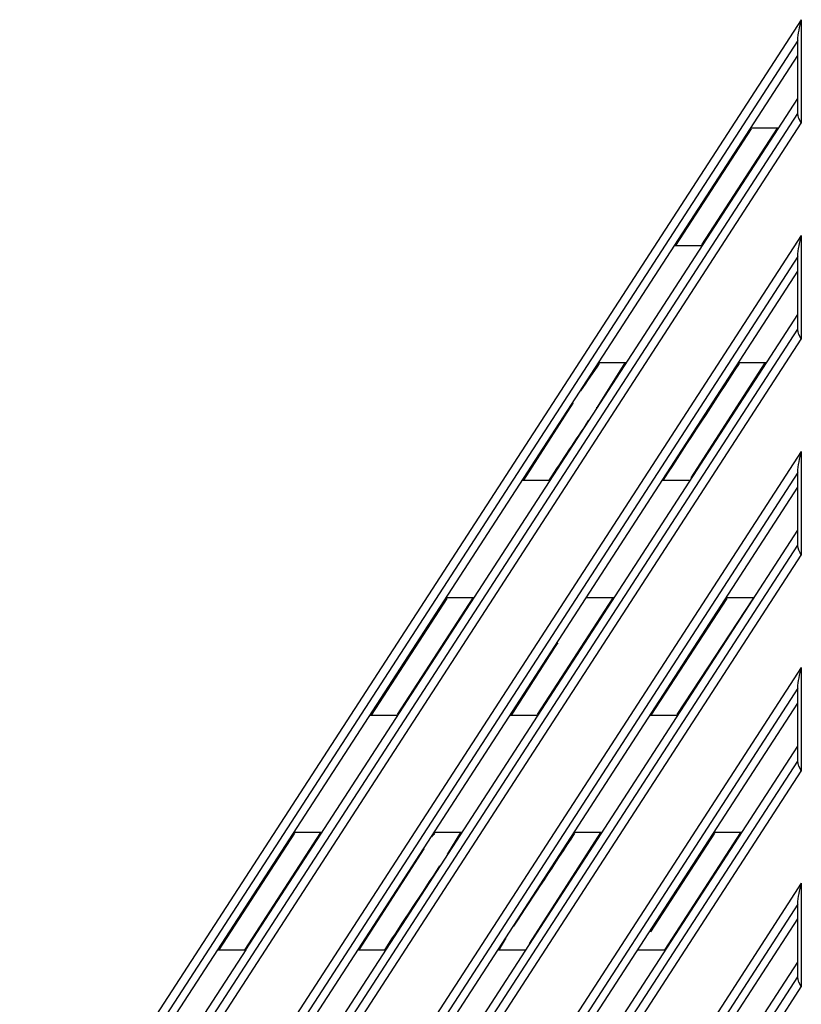
# Model space of a CAD drawing. Units: millimetres. Extents: x 612 to 10116, y 429 to 3789.
# Drawn here: x 2159 to 2226, y 2710 to 2794 of the extents above; entities that cross this region are included whole.
import ezdxf

# ---------------------------------------------------------------- set-up
doc = ezdxf.new("R2010")
doc.units = ezdxf.units.MM
doc.header["$LTSCALE"] = 326.7
for name, color, linetype in [('2-HUB_36_DXF_CONTINUOUS_LINE', 7, 'CONTINUOUS'), ('HOUGAI-01_MIDXF_CONTINUOUS_LINE', 7, 'CONTINUOUS'), ('WANGKOU-2X1-DXF_CONTINUOUS_LINE', 7, 'CONTINUOUS')]:
    doc.layers.add(name, color=color, linetype=linetype)

msp = doc.modelspace()

# ---------------------------------------------------------------- linework, layer by layer
at = {"layer": '2-HUB_36_DXF_CONTINUOUS_LINE', "color": 7, "linetype": 'Continuous'}
msp.add_line((2190.885598, 2718.924172), (2190.885598, 2719.06483), dxfattribs=at)
at = {"layer": 'HOUGAI-01_MIDXF_CONTINUOUS_LINE', "color": 7, "linetype": 'Continuous'}
for p, q in [((2225.935598, 2794.107914), (2159.387131, 2691.424533)), ((2225.935598, 2794.107914), (2225.935598, 2785.281643)), ((2225.635598, 2792.331829), (2159.986465, 2691.036108)), ((2225.635598, 2786.131902), (2225.635598, 2792.331861)), ((2176.255533, 2714.87781), (2225.635598, 2791.07058)), ((2178.638829, 2714.87781), (2225.635598, 2787.393185)), ((2162.816071, 2689.202258), (2225.635597, 2786.131934)), ((2163.415405, 2688.813833), (2225.935598, 2785.281643)), ((2223.886234, 2784.87781), (2217.440543, 2774.932196)), ((2224.005398, 2784.87781), (2221.622102, 2784.87781)), ((2215.260328, 2774.87781), (2221.706019, 2784.823424)), ((2225.935598, 2775.720943), (2167.778868, 2685.985899)), ((2225.935598, 2775.720943), (2225.935598, 2766.894671)), ((2215.141163, 2774.87781), (2217.52446, 2774.87781)), ((2225.635598, 2773.944858), (2168.378202, 2685.597475)), ((2225.635598, 2767.744931), (2225.635598, 2773.94489)), ((2168.953832, 2685.224413), (2225.635598, 2772.683608)), ((2170.632179, 2684.136686), (2225.635598, 2769.006214)), ((2171.207808, 2683.763624), (2225.635597, 2767.744963)), ((2171.807142, 2683.3752), (2225.935598, 2766.894671)), ((2210.924357, 2764.87781), (2208.494577, 2761.036757)), ((2211.043522, 2764.87781), (2208.660225, 2764.87781)), ((2222.84084, 2764.87781), (2216.52738, 2755.078769)), ((2222.960004, 2764.87781), (2220.576708, 2764.87781)), ((2207.16962, 2762.487343), (2207.135272, 2762.524828)), ((2202.298451, 2754.87781), (2206.497666, 2761.449076)), ((2206.495916, 2761.446337), (2206.511698, 2761.429114)), ((2208.496316, 2761.039508), (2208.480544, 2761.05672)), ((2225.935598, 2757.333972), (2176.170606, 2680.547266)), ((2225.935598, 2757.333972), (2225.935598, 2748.5077)), ((2225.635598, 2755.557887), (2176.76994, 2680.158841)), ((2225.635598, 2749.35796), (2225.635598, 2755.557919)), ((2202.179287, 2754.87781), (2204.562583, 2754.87781)), ((2214.095769, 2754.87781), (2216.479066, 2754.87781)), ((2177.34557, 2679.785779), (2225.635598, 2754.296637)), ((2179.023917, 2678.698053), (2225.635598, 2750.619243)), ((2179.599546, 2678.324991), (2225.635597, 2749.357992)), ((2180.19888, 2677.936566), (2225.935598, 2748.5077)), ((2189.336575, 2734.87781), (2195.782266, 2744.823424)), ((2197.96248, 2744.87781), (2191.516789, 2734.932196)), ((2198.081645, 2744.87781), (2195.698348, 2744.87781)), ((2209.87896, 2744.87781), (2203.43327, 2734.932198)), ((2209.998128, 2744.87781), (2207.614831, 2744.87781)), ((2213.147069, 2734.866056), (2219.615114, 2744.823376)), ((2221.801919, 2744.787651), (2215.349751, 2734.932199)), ((2221.91461, 2744.87781), (2219.531314, 2744.87781)), ((2221.862165, 2744.87781), (2221.801919, 2744.787651)), ((2204.835775, 2740.589765), (2205.241041, 2741.03201)), ((2204.894118, 2740.552311), (2205.118139, 2740.898938)), ((2205.118139, 2740.898938), (2205.216569, 2741.050918)), ((2225.935598, 2738.947), (2184.562344, 2675.108632)), ((2225.935598, 2738.947), (2225.935598, 2730.120729)), ((2225.635598, 2737.170916), (2185.161678, 2674.720207)), ((2225.635598, 2730.970988), (2225.635598, 2737.170948)), ((2185.737307, 2674.347146), (2225.635598, 2735.909666)), ((2189.21741, 2734.87781), (2191.600706, 2734.87781)), ((2201.133893, 2734.87781), (2203.517189, 2734.87781)), ((2213.050375, 2734.87781), (2215.433672, 2734.87781)), ((2187.415655, 2673.259419), (2225.635598, 2732.232272)), ((2187.991284, 2672.886357), (2225.635597, 2730.97102)), ((2188.590618, 2672.497933), (2225.935598, 2730.120729)), ((2176.374698, 2714.87781), (2182.820389, 2724.823424)), ((2185.000603, 2724.87781), (2178.554912, 2714.932196)), ((2185.119768, 2724.87781), (2182.736471, 2724.87781)), ((2194.483271, 2724.52551), (2194.448924, 2724.562994)), ((2197.036251, 2724.87781), (2194.652954, 2724.87781)), ((2196.917083, 2724.87781), (2195.808228, 2723.074924)), ((2208.833563, 2724.87781), (2202.788072, 2715.457761)), ((2208.952734, 2724.87781), (2206.569437, 2724.87781)), ((2213.135598, 2716.438479), (2218.569831, 2724.823428)), ((2220.750043, 2724.87781), (2214.304355, 2714.9322)), ((2220.869216, 2724.87781), (2218.48592, 2724.87781)), ((2188.291178, 2714.87781), (2193.811317, 2723.487243)), ((2193.809564, 2723.484508), (2193.825349, 2723.467281)), ((2195.809939, 2723.077706), (2195.794195, 2723.094887)), ((2195.136274, 2722.036658), (2195.170623, 2721.999172)), ((2225.935598, 2720.560029), (2192.954082, 2669.669998)), ((2225.935598, 2720.560029), (2225.935598, 2711.733758)), ((2225.635598, 2718.783944), (2193.553416, 2669.281574)), ((2225.635598, 2712.584017), (2225.635598, 2718.783977)), ((2194.129045, 2668.908512), (2225.635598, 2717.522695)), ((2213.135598, 2716.622336), (2213.135598, 2716.438479)), ((2200.207658, 2714.87781), (2200.791162, 2715.87008)), ((2200.789497, 2715.867248), (2200.805193, 2715.850118)), ((2202.789827, 2715.460495), (2202.774039, 2715.477724)), ((2169.731329, 2704.876952), (2176.255533, 2714.87781)), ((2178.638829, 2714.87781), (2172.114625, 2704.876952)), ((2176.255533, 2714.87781), (2178.638829, 2714.87781)), ((2188.172016, 2714.87781), (2190.555312, 2714.87781)), ((2200.088499, 2714.87781), (2202.471795, 2714.87781)), ((2212.004981, 2714.87781), (2214.388278, 2714.87781)), ((2195.807393, 2667.820785), (2225.635598, 2713.8453)), ((2196.383022, 2667.447724), (2225.635597, 2712.584049)), ((2196.982356, 2667.059299), (2225.935598, 2711.733758))]:
    msp.add_line(p, q, dxfattribs=at)
for points in [[(2225.635598, 2792.331861), (2225.635598, 2792.932265), (2225.81554, 2793.519636), (2225.935598, 2794.107914)], [(2225.935598, 2785.281643), (2225.790504, 2785.544843), (2225.635598, 2785.831358), (2225.635598, 2786.131902)], [(2225.635598, 2773.94489), (2225.635598, 2774.545294), (2225.81554, 2775.132665), (2225.935598, 2775.720943)], [(2225.935598, 2766.894671), (2225.790504, 2767.157872), (2225.635598, 2767.444387), (2225.635598, 2767.744931)], [(2207.171936, 2762.489465), (2207.681787, 2763.276159), (2208.23144, 2764.036532), (2208.743141, 2764.822024)], [(2214.174924, 2754.864991), (2216.329348, 2758.189238), (2218.505838, 2761.499148), (2220.660502, 2764.823238)], [(2207.820307, 2759.996369), (2206.720523, 2758.299416), (2205.579784, 2756.629251), (2204.479121, 2754.932868)], [(2225.635598, 2755.557919), (2225.635598, 2756.158323), (2225.81554, 2756.745694), (2225.935598, 2757.333972)], [(2225.935598, 2748.5077), (2225.790504, 2748.770901), (2225.635598, 2749.057415), (2225.635598, 2749.35796)], [(2201.253055, 2734.87781), (2202.475334, 2736.76377), (2203.675427, 2738.66403), (2204.894118, 2740.552311)], [(2225.635598, 2737.170948), (2225.635598, 2737.771352), (2225.81554, 2738.358722), (2225.935598, 2738.947)], [(2225.935598, 2730.120729), (2225.790504, 2730.383929), (2225.635598, 2730.670444), (2225.635598, 2730.970988)], [(2194.485587, 2724.527632), (2194.553953, 2724.633121), (2194.65015, 2724.717817), (2194.727969, 2724.816539)], [(2201.465431, 2716.910468), (2203.180681, 2719.557075), (2204.937243, 2722.176752), (2206.65306, 2724.822991)], [(2195.133958, 2722.034536), (2193.593835, 2719.658147), (2192.012471, 2717.308661), (2190.471717, 2714.932681)], [(2225.635598, 2718.783977), (2225.635598, 2719.38438), (2225.81554, 2719.971751), (2225.935598, 2720.560029)], [(2225.935598, 2711.733758), (2225.790504, 2711.996958), (2225.635598, 2712.283473), (2225.635598, 2712.584017)]]:
    msp.add_open_spline(points, degree=3, dxfattribs=at)
at = {"layer": 'WANGKOU-2X1-DXF_CONTINUOUS_LINE', "color": 7, "linetype": 'Continuous'}
for p, q in [((2180.745134, 2718.12781), (2180.62597, 2718.12781)), ((2192.661617, 2718.12781), (2192.569508, 2718.12781)), ((2180.135598, 2717.187303), (2180.135598, 2717.371173))]:
    msp.add_line(p, q, dxfattribs=at)

doc.saveas('drawing.dxf')
